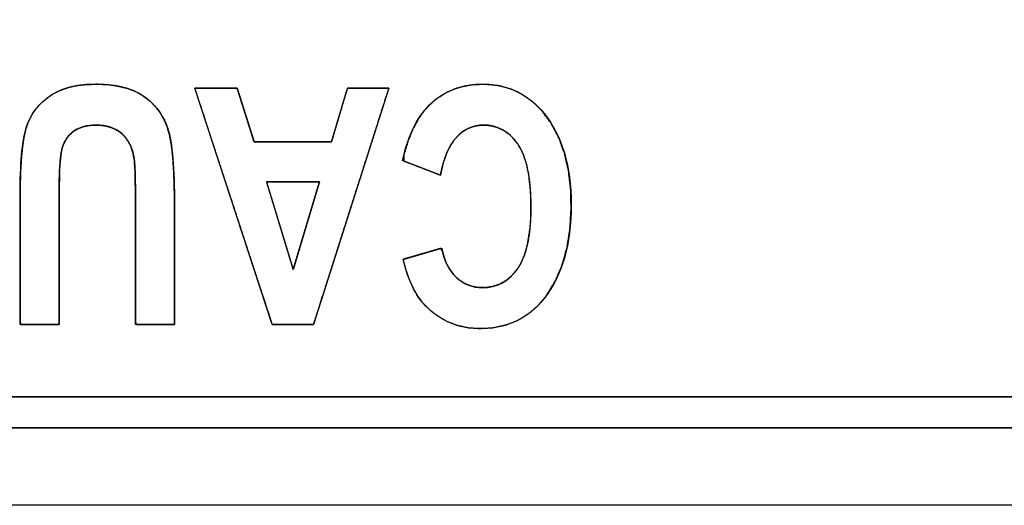
# Model space of a CAD drawing. Units: millimetres. Extents: x 5 to 821, y 20 to 574.
# Drawn here: x 475 to 484, y 96 to 101 of the extents above; entities that cross this region are included whole.
import ezdxf

# ---------------------------------------------------------------- set-up
doc = ezdxf.new("R2010")
doc.units = ezdxf.units.MM
doc.layers.add('Seri', color=7, linetype='Continuous')

msp = doc.modelspace()

# ---------------------------------------------------------------- linework, layer by layer
at = {"layer": 'Seri', "color": 7, "linetype": 'Continuous'}
for points, degree, knots in [([(491.7128, 96.8764), (490.3634, 96.8764), (486.7847, 96.8764), (481.6806, 96.8764), (475.7552, 96.8764), (469.7124, 96.8764), (464.2563, 96.8764), (460.0909, 96.8764), (457.9202, 96.8764), (457.7589, 96.8764), (457.7464, 96.8764), (457.7262, 96.8764), (457.7015, 96.8764), (457.6753, 96.8764), (457.6506, 96.8764), (457.6305, 96.8764), (457.6179, 96.8764), (457.6153, 96.8771), (457.6153, 96.8865), (457.6153, 96.9045), (457.6153, 96.928), (457.6153, 96.954), (457.6153, 96.9796), (457.6153, 97.0016), (457.6153, 97.017), (457.6153, 97.0228), (457.6153, 97.4649), (457.6153, 98.6372), (457.6153, 100.3092), (457.6153, 102.2503), (457.6153, 104.2298), (457.6153, 106.0172), (457.6153, 107.3817), (457.6153, 108.0928), (457.6153, 108.1474), (457.6153, 108.16), (457.6153, 108.1801), (457.6153, 108.2048), (457.6153, 108.231), (457.6153, 108.2557), (457.6153, 108.2758), (457.6153, 108.2884), (457.6159, 108.291), (457.6253, 108.291), (457.6433, 108.291), (457.6668, 108.291), (457.6928, 108.291), (457.7183, 108.291), (457.7403, 108.291), (457.7558, 108.291), (457.7616, 108.291), (459.1109, 108.291), (462.6897, 108.291), (467.7937, 108.291), (473.7192, 108.291), (479.7619, 108.291), (485.218, 108.291), (489.3834, 108.291), (491.5541, 108.291), (491.7154, 108.291), (491.728, 108.291), (491.7481, 108.291), (491.7729, 108.291), (491.7991, 108.291), (491.8238, 108.291), (491.8439, 108.291), (491.8565, 108.291), (491.8592, 108.2904), (491.8592, 108.281), (491.8592, 108.2631), (491.8592, 108.2395), (491.8592, 108.2135), (491.8592, 108.188), (491.8592, 108.166), (491.8592, 108.1506), (491.8592, 108.1447), (491.8592, 107.7027), (491.8592, 106.5304), (491.8592, 104.8584), (491.8592, 102.9173), (491.8592, 100.9378), (491.8592, 99.1504), (491.8592, 97.7859), (491.8592, 97.0748), (491.8592, 97.0202), (491.8592, 97.0076), (491.8592, 96.9875), (491.8592, 96.9628), (491.8592, 96.9365), (491.8592, 96.9118), (491.8592, 96.8917), (491.8592, 96.8791), (491.8585, 96.8764), (491.8491, 96.8764), (491.8312, 96.8764), (491.8076, 96.8764), (491.7816, 96.8764), (491.756, 96.8764), (491.734, 96.8764), (491.7186, 96.8764), (491.7128, 96.8764)], 1, [0, 0, 0.014777, 0.053968, 0.109864, 0.174754, 0.240929, 0.30068, 0.346296, 0.370068, 0.371834, 0.371971, 0.372192, 0.372462, 0.372749, 0.37302, 0.37324, 0.373378, 0.373408, 0.37351, 0.373707, 0.373965, 0.37425, 0.37453, 0.374771, 0.37494, 0.375004, 0.379844, 0.392683, 0.410993, 0.43225, 0.453928, 0.473502, 0.488445, 0.496232, 0.49683, 0.496968, 0.497188, 0.497459, 0.497746, 0.498016, 0.498237, 0.498374, 0.498404, 0.498507, 0.498703, 0.498961, 0.499246, 0.499525, 0.499766, 0.499935, 0.499999, 0.514776, 0.553967, 0.609863, 0.674753, 0.740928, 0.800679, 0.846295, 0.870067, 0.871833, 0.87197, 0.872191, 0.872462, 0.872749, 0.873019, 0.87324, 0.873378, 0.873408, 0.87351, 0.873707, 0.873964, 0.874249, 0.874529, 0.87477, 0.874939, 0.875002, 0.879843, 0.892682, 0.910992, 0.932249, 0.953927, 0.973501, 0.988444, 0.996231, 0.996829, 0.996967, 0.997187, 0.997458, 0.997745, 0.998016, 0.998237, 0.998374, 0.998404, 0.998507, 0.998703, 0.998961, 0.999246, 0.999526, 0.999767, 0.999936, 1, 1]), ([(457.9079, 97.1691), (458.0651, 97.1691), (458.5196, 97.1691), (459.2456, 97.1691), (460.2171, 97.1691), (461.4084, 97.1691), (462.7935, 97.1691), (464.3466, 97.1691), (466.0419, 97.1691), (467.8536, 97.1691), (469.7557, 97.1691), (471.7224, 97.1691), (473.7279, 97.1691), (475.7464, 97.1691), (477.7519, 97.1691), (479.7186, 97.1691), (481.6208, 97.1691), (483.4324, 97.1691), (485.1277, 97.1691), (486.6809, 97.1691), (488.066, 97.1691), (489.2572, 97.1691), (490.2287, 97.1691), (490.9547, 97.1691), (491.4092, 97.1691), (491.5665, 97.1691), (491.5665, 97.2197), (491.5665, 97.366), (491.5665, 97.5995), (491.5665, 97.9121), (491.5665, 98.2954), (491.5665, 98.741), (491.5665, 99.2407), (491.5665, 99.7862), (491.5665, 100.369), (491.5665, 100.981), (491.5665, 101.6138), (491.5665, 102.259), (491.5665, 102.9084), (491.5665, 103.5537), (491.5665, 104.1865), (491.5665, 104.7984), (491.5665, 105.3813), (491.5665, 105.9268), (491.5665, 106.4265), (491.5665, 106.8721), (491.5665, 107.2554), (491.5665, 107.5679), (491.5665, 107.8015), (491.5665, 107.9478), (491.5665, 107.9983), (491.4092, 107.9983), (490.9547, 107.9983), (490.2287, 107.9983), (489.2572, 107.9983), (488.066, 107.9983), (486.6809, 107.9983), (485.1277, 107.9983), (483.4324, 107.9983), (481.6208, 107.9983), (479.7186, 107.9983), (477.7519, 107.9983), (475.7464, 107.9983), (473.7279, 107.9983), (471.7224, 107.9983), (469.7557, 107.9983), (467.8536, 107.9983), (466.0419, 107.9983), (464.3466, 107.9983), (462.7935, 107.9983), (461.4084, 107.9983), (460.2171, 107.9983), (459.2456, 107.9983), (458.5196, 107.9983), (458.0651, 107.9983), (457.9079, 107.9983), (457.9079, 107.9478), (457.9079, 107.8015), (457.9079, 107.5679), (457.9079, 107.2554), (457.9079, 106.8721), (457.9079, 106.4265), (457.9079, 105.9268), (457.9079, 105.3813), (457.9079, 104.7984), (457.9079, 104.1865), (457.9079, 103.5537), (457.9079, 102.9084), (457.9079, 102.259), (457.9079, 101.6138), (457.9079, 100.981), (457.9079, 100.369), (457.9079, 99.7862), (457.9079, 99.2407), (457.9079, 98.741), (457.9079, 98.2954), (457.9079, 97.9121), (457.9079, 97.5995), (457.9079, 97.366), (457.9079, 97.2197), (457.9079, 97.1691)], 1, [0, 0, 0.001767, 0.006876, 0.015035, 0.025954, 0.039342, 0.05491, 0.072365, 0.091419, 0.11178, 0.133158, 0.155262, 0.177802, 0.200488, 0.223028, 0.245132, 0.26651, 0.286871, 0.305925, 0.323381, 0.338948, 0.352336, 0.363255, 0.371414, 0.376523, 0.37829, 0.378859, 0.380502, 0.383127, 0.38664, 0.390948, 0.395957, 0.401573, 0.407703, 0.414254, 0.421132, 0.428244, 0.435496, 0.442794, 0.450046, 0.457158, 0.464036, 0.470587, 0.476717, 0.482334, 0.487342, 0.49165, 0.495163, 0.497788, 0.499431, 0.5, 0.501767, 0.506876, 0.515035, 0.525954, 0.539342, 0.55491, 0.572365, 0.591419, 0.61178, 0.633158, 0.655262, 0.677802, 0.700488, 0.723028, 0.745132, 0.76651, 0.786871, 0.805925, 0.823381, 0.838948, 0.852336, 0.863255, 0.871414, 0.876523, 0.87829, 0.878859, 0.880502, 0.883127, 0.88664, 0.890948, 0.895957, 0.901573, 0.907703, 0.914254, 0.921132, 0.928244, 0.935496, 0.942794, 0.950046, 0.957158, 0.964036, 0.970587, 0.976717, 0.982334, 0.987342, 0.99165, 0.995163, 0.997788, 0.999431, 1, 1]), ([(476.5748, 97.8467), (476.5435, 97.8467), (476.4667, 97.8467), (476.37, 97.8467), (476.2789, 97.8467), (476.2192, 97.8467), (476.209, 97.8686), (476.209, 98.0479), (476.209, 98.3392), (476.209, 98.6585), (476.209, 98.9218), (476.209, 99.0451), (476.2087, 99.1311), (476.2075, 99.2143), (476.2055, 99.2847), (476.2026, 99.3425), (476.1987, 99.3877), (476.1925, 99.4281), (476.1802, 99.4774), (476.1635, 99.5223), (476.1425, 99.5628), (476.117, 99.5991), (476.0873, 99.6311), (476.0533, 99.6584), (476.0156, 99.6806), (475.9741, 99.6976), (475.9289, 99.7094), (475.8799, 99.7161), (475.8291, 99.7176), (475.7856, 99.7149), (475.7451, 99.7085), (475.7076, 99.6985), (475.6731, 99.6848), (475.6416, 99.6675), (475.6134, 99.6467), (475.5884, 99.623), (475.5668, 99.5964), (475.5483, 99.5669), (475.5332, 99.5346), (475.5213, 99.4995), (475.5118, 99.4544), (475.5043, 99.3942), (475.4987, 99.3191), (475.495, 99.229), (475.4933, 99.1239), (475.4931, 99.038), (475.4931, 98.8379), (475.4931, 98.5329), (475.4931, 98.2089), (475.4931, 97.9516), (475.4931, 97.8467), (475.4616, 97.8467), (475.3845, 97.8467), (475.2874, 97.8467), (475.196, 97.8467), (475.1361, 97.8467), (475.1258, 97.8679), (475.1258, 98.0418), (475.1258, 98.3244), (475.1258, 98.634), (475.1258, 98.8894), (475.1258, 99.0091), (475.127, 99.1468), (475.1313, 99.285), (475.1386, 99.4073), (475.1491, 99.5135), (475.1626, 99.6036), (475.1794, 99.6783), (475.203, 99.7458), (475.2343, 99.8084), (475.2733, 99.8661), (475.3201, 99.9188), (475.3746, 99.9667), (475.4367, 100.0088), (475.5057, 100.043), (475.5816, 100.0692), (475.6643, 100.0873), (475.7539, 100.0974), (475.8509, 100.0997), (475.9473, 100.0949), (476.0357, 100.0835), (476.116, 100.0655), (476.1882, 100.0409), (476.2524, 100.0096), (476.3089, 99.9722), (476.3596, 99.9293), (476.4047, 99.8809), (476.4441, 99.8272), (476.4778, 99.768), (476.5059, 99.7034), (476.529, 99.6245), (476.5473, 99.5252), (476.561, 99.4058), (476.5699, 99.2661), (476.5743, 99.1061), (476.5748, 98.9955), (476.5748, 98.8025), (476.5748, 98.5084), (476.5748, 98.196), (476.5748, 97.9478), (476.5748, 97.8467)], 1, [0, 0, 0.003052, 0.010545, 0.019979, 0.028859, 0.034686, 0.037037, 0.054532, 0.082949, 0.114096, 0.139783, 0.151817, 0.160207, 0.16832, 0.175197, 0.180841, 0.185261, 0.189256, 0.194208, 0.19888, 0.203338, 0.207658, 0.211921, 0.216171, 0.220439, 0.224813, 0.229377, 0.234201, 0.239157, 0.243409, 0.247409, 0.251195, 0.254815, 0.25832, 0.26174, 0.265097, 0.268445, 0.271835, 0.275316, 0.278938, 0.283433, 0.289345, 0.296695, 0.305495, 0.31575, 0.324124, 0.343648, 0.373399, 0.405009, 0.430112, 0.440339, 0.443404, 0.450927, 0.4604, 0.469316, 0.475167, 0.477462, 0.494431, 0.521992, 0.552203, 0.577116, 0.588788, 0.602221, 0.615715, 0.627663, 0.638074, 0.646965, 0.654439, 0.661414, 0.668239, 0.675029, 0.681905, 0.688983, 0.696305, 0.703819, 0.71165, 0.719914, 0.728711, 0.73817, 0.747588, 0.75628, 0.76431, 0.771755, 0.778717, 0.785333, 0.791813, 0.79826, 0.804761, 0.811404, 0.818277, 0.826301, 0.836144, 0.847874, 0.861531, 0.877141, 0.887938, 0.906764, 0.935452, 0.965933, 0.990139, 1, 1]), ([(475.1258, 99.0104), (475.1258, 99.3075), (475.1417, 99.5226), (475.1733, 99.6547), (475.2052, 99.7873), (475.2764, 99.8945), (475.3878, 99.9766), (475.4993, 100.0591), (475.6463, 100.0998), (475.8284, 100.0998), (476.0177, 100.0998), (476.1657, 100.0658), (476.272, 99.9977), (476.3782, 99.9301), (476.4551, 99.8342), (476.5031, 99.7109), (476.5511, 99.5876), (476.5748, 99.3601), (476.5748, 99.0285)], 3, [0, 0, 0, 0, 0.166667, 0.166667, 0.166667, 0.333333, 0.333333, 0.333333, 0.5, 0.5, 0.5, 0.666667, 0.666667, 0.666667, 0.833333, 0.833333, 0.833333, 1, 1, 1, 1]), ([(478.7166, 99.3849), (478.7723, 99.633), (478.8641, 99.8141), (478.9931, 99.9286), (479.1221, 100.0426), (479.281, 100.0998), (479.4692, 100.0998), (479.706, 100.0998), (479.8979, 100.0085), (480.0449, 99.8264), (480.2146, 99.616), (480.2992, 99.3318), (480.2992, 98.9743), (480.2992, 98.5962), (480.2141, 98.3006), (480.0434, 98.0871), (479.8953, 97.9019), (479.6967, 97.8091), (479.4465, 97.8091), (479.2433, 97.8091), (479.0731, 97.8787), (478.9358, 98.0174), (478.8383, 98.1165), (478.7666, 98.263), (478.7213, 98.4575)], 3, [0, 0, 0, 0, 0.125, 0.125, 0.125, 0.25, 0.25, 0.25, 0.375, 0.375, 0.375, 0.5, 0.5, 0.5, 0.625, 0.625, 0.625, 0.75, 0.75, 0.75, 0.875, 0.875, 0.875, 1, 1, 1, 1]), ([(479.072, 99.2477), (479.0416, 99.2595), (478.967, 99.2883), (478.873, 99.3246), (478.7846, 99.3587), (478.7265, 99.3811), (478.7306, 99.4432), (478.7674, 99.5649), (478.8112, 99.6736), (478.8621, 99.7692), (478.9201, 99.852), (478.9854, 99.9217), (479.0573, 99.979), (479.135, 100.0252), (479.2185, 100.0604), (479.3077, 100.0844), (479.4027, 100.0974), (479.5113, 100.0989), (479.6319, 100.0841), (479.7438, 100.0516), (479.8469, 100.0013), (479.9413, 99.9334), (480.027, 99.8479), (480.1111, 99.7337), (480.1817, 99.6018), (480.2357, 99.4556), (480.2732, 99.295), (480.2942, 99.1202), (480.2988, 98.9294), (480.2868, 98.7368), (480.2583, 98.5602), (480.2132, 98.3996), (480.1515, 98.2551), (480.0732, 98.1265), (479.9879, 98.0245), (479.8964, 97.9454), (479.7951, 97.8844), (479.6838, 97.8413), (479.5626, 97.8163), (479.4343, 97.8092), (479.3285, 97.8175), (479.2291, 97.8393), (479.1361, 97.8745), (479.0495, 97.9233), (478.9694, 97.9855), (478.9073, 98.0486), (478.8599, 98.1119), (478.8177, 98.1844), (478.7804, 98.2661), (478.7483, 98.3572), (478.7213, 98.4575), (478.7523, 98.4666), (478.8284, 98.4888), (478.9243, 98.5167), (479.0145, 98.543), (479.0737, 98.5603), (479.0899, 98.5349), (479.1066, 98.4752), (479.1277, 98.421), (479.1533, 98.3723), (479.1834, 98.329), (479.2179, 98.2911), (479.2562, 98.259), (479.2969, 98.2331), (479.3399, 98.2135), (479.3853, 98.2), (479.433, 98.1927), (479.4899, 98.192), (479.5583, 98.2014), (479.622, 98.2222), (479.6807, 98.2544), (479.7347, 98.298), (479.7839, 98.353), (479.8272, 98.4202), (479.8624, 98.5021), (479.8893, 98.5988), (479.9081, 98.7104), (479.9186, 98.8369), (479.9209, 98.9786), (479.9151, 99.118), (479.9013, 99.2417), (479.8794, 99.3497), (479.8496, 99.4421), (479.8117, 99.5187), (479.7665, 99.5807), (479.7163, 99.631), (479.6613, 99.6699), (479.6015, 99.6972), (479.5368, 99.7131), (479.4696, 99.7176), (479.4188, 99.7131), (479.3707, 99.7014), (479.3251, 99.6823), (479.2821, 99.656), (479.2418, 99.6225), (479.204, 99.5813), (479.1699, 99.5316), (479.1396, 99.4734), (479.1132, 99.4067), (479.0906, 99.3315), (479.072, 99.2477)], 1, [0, 0, 0.003476, 0.012008, 0.022751, 0.032863, 0.039499, 0.046137, 0.059695, 0.072193, 0.083754, 0.094533, 0.10472, 0.114529, 0.124173, 0.133835, 0.143693, 0.153917, 0.165505, 0.178465, 0.190891, 0.203128, 0.215533, 0.228451, 0.243574, 0.259531, 0.27616, 0.293746, 0.312529, 0.332889, 0.353472, 0.372551, 0.390341, 0.407108, 0.423168, 0.437351, 0.450245, 0.462865, 0.47559, 0.488792, 0.502497, 0.513818, 0.524672, 0.53528, 0.545879, 0.556704, 0.566145, 0.574573, 0.583526, 0.59311, 0.60341, 0.614497, 0.617943, 0.626401, 0.637053, 0.647077, 0.653656, 0.656862, 0.663475, 0.669682, 0.675555, 0.681178, 0.686646, 0.691972, 0.697114, 0.702162, 0.707212, 0.712359, 0.718435, 0.725801, 0.73294, 0.740089, 0.747489, 0.755357, 0.763885, 0.773393, 0.784106, 0.796177, 0.809709, 0.824825, 0.839708, 0.852988, 0.864746, 0.875098, 0.884216, 0.8924, 0.899983, 0.907166, 0.914183, 0.921282, 0.928473, 0.933907, 0.939195, 0.944462, 0.949836, 0.955434, 0.961388, 0.967818, 0.974816, 0.982469, 0.990847, 1, 1]), ([(476.7657, 100.0622), (476.7729, 100.0622), (476.793, 100.0622), (476.8235, 100.0622), (476.862, 100.0622), (476.906, 100.0622), (476.9531, 100.0622), (477.0007, 100.0622), (477.0466, 100.0622), (477.0881, 100.0622), (477.1229, 100.0622), (477.1485, 100.0622), (477.1625, 100.0622), (477.1651, 100.0599), (477.1707, 100.0422), (477.1809, 100.0099), (477.1948, 99.9659), (477.2113, 99.9135), (477.2296, 99.8556), (477.2486, 99.7954), (477.2673, 99.736), (477.2849, 99.6804), (477.3002, 99.6318), (477.3124, 99.5933), (477.3204, 99.5679), (477.3233, 99.5587), (477.3364, 99.5587), (477.373, 99.5587), (477.4285, 99.5587), (477.4985, 99.5587), (477.5786, 99.5587), (477.6642, 99.5587), (477.7509, 99.5587), (477.8342, 99.5587), (477.9098, 99.5587), (477.9731, 99.5587), (478.0197, 99.5587), (478.0452, 99.5587), (478.0493, 99.5611), (478.0545, 99.5788), (478.0641, 99.6111), (478.0772, 99.6551), (478.0928, 99.7075), (478.11, 99.7654), (478.1279, 99.8256), (478.1455, 99.885), (478.162, 99.9406), (478.1765, 99.9892), (478.1879, 100.0277), (478.1954, 100.0531), (478.1982, 100.0622), (478.2053, 100.0622), (478.2249, 100.0622), (478.2548, 100.0622), (478.2924, 100.0622), (478.3354, 100.0622), (478.3815, 100.0622), (478.4281, 100.0622), (478.4729, 100.0622), (478.5136, 100.0622), (478.5476, 100.0622), (478.5727, 100.0622), (478.5863, 100.0622), (478.5849, 100.0519), (478.5601, 99.9742), (478.5146, 99.8318), (478.4529, 99.6384), (478.3792, 99.4076), (478.2979, 99.1529), (478.2134, 98.8881), (478.1299, 98.6266), (478.0519, 98.3822), (477.9836, 98.1683), (477.9295, 97.9987), (477.8938, 97.887), (477.881, 97.8467), (477.8739, 97.8467), (477.8543, 97.8467), (477.8246, 97.8467), (477.7871, 97.8467), (477.7442, 97.8467), (477.6984, 97.8467), (477.6519, 97.8467), (477.6073, 97.8467), (477.5668, 97.8467), (477.5329, 97.8467), (477.5079, 97.8467), (477.4943, 97.8467), (477.4891, 97.8571), (477.4636, 97.9348), (477.4169, 98.0772), (477.3534, 98.2706), (477.2777, 98.5014), (477.1942, 98.7561), (477.1073, 99.0209), (477.0215, 99.2824), (476.9413, 99.5268), (476.8712, 99.7407), (476.8155, 99.9102), (476.7789, 100.022), (476.7657, 100.0622)], 1, [0, 0, 0.000953, 0.003596, 0.007607, 0.012665, 0.018447, 0.024632, 0.030898, 0.036921, 0.042382, 0.046957, 0.050324, 0.052162, 0.052624, 0.055058, 0.059517, 0.065575, 0.072806, 0.080784, 0.08908, 0.097271, 0.104928, 0.111626, 0.116938, 0.120438, 0.1217, 0.123433, 0.128241, 0.135538, 0.144739, 0.155258, 0.16651, 0.177907, 0.188866, 0.198799, 0.207122, 0.213248, 0.216591, 0.217211, 0.219633, 0.224069, 0.230096, 0.23729, 0.245226, 0.25348, 0.261628, 0.269246, 0.275909, 0.281194, 0.284676, 0.285931, 0.286863, 0.289448, 0.293372, 0.298319, 0.303976, 0.310026, 0.316154, 0.322047, 0.327388, 0.331863, 0.335157, 0.336955, 0.338329, 0.349051, 0.368693, 0.395379, 0.42723, 0.462367, 0.498914, 0.53499, 0.568719, 0.598222, 0.621621, 0.637038, 0.642594, 0.643523, 0.646098, 0.650007, 0.654935, 0.66057, 0.666596, 0.672702, 0.678571, 0.683892, 0.68835, 0.691631, 0.693422, 0.694945, 0.705695, 0.725388, 0.752143, 0.784077, 0.819305, 0.855946, 0.892117, 0.925933, 0.955513, 0.978973, 0.994429, 1, 1]), ([(476.209, 99.0465), (476.209, 99.2332), (476.205, 99.3544), (476.1956, 99.4107), (476.1797, 99.5087), (476.141, 99.584), (476.0801, 99.6376), (476.0192, 99.6908), (475.9388, 99.7176), (475.8392, 99.7176), (475.7546, 99.7176), (475.6855, 99.6985), (475.6318, 99.6609), (475.5787, 99.6232), (475.5421, 99.5706), (475.5225, 99.5035), (475.5028, 99.437), (475.4931, 99.2931), (475.4931, 99.0723)], 3, [0, 0, 0, 0, 0.166667, 0.166667, 0.166667, 0.333333, 0.333333, 0.333333, 0.5, 0.5, 0.5, 0.666667, 0.666667, 0.666667, 0.833333, 0.833333, 0.833333, 1, 1, 1, 1]), ([(479.0839, 98.5632), (479.1071, 98.443), (479.153, 98.3512), (479.2221, 98.2872), (479.2912, 98.2233), (479.3728, 98.1913), (479.4661, 98.1913), (479.6002, 98.1913), (479.7096, 98.2496), (479.7942, 98.3667), (479.8788, 98.4832), (479.9211, 98.6762), (479.9211, 98.9454), (479.9211, 99.2245), (479.8799, 99.4231), (479.7973, 99.5407), (479.7148, 99.6588), (479.6074, 99.7176), (479.4754, 99.7176), (479.3785, 99.7176), (479.2949, 99.6799), (479.2247, 99.6052), (479.154, 99.5298), (479.103, 99.4107), (479.072, 99.2477)], 3, [0, 0, 0, 0, 0.125, 0.125, 0.125, 0.25, 0.25, 0.25, 0.375, 0.375, 0.375, 0.5, 0.5, 0.5, 0.625, 0.625, 0.625, 0.75, 0.75, 0.75, 0.875, 0.875, 0.875, 1, 1, 1, 1]), ([(477.4409, 99.1858), (477.4415, 99.1837), (477.4435, 99.1773), (477.4466, 99.1671), (477.4508, 99.1532), (477.456, 99.1359), (477.4622, 99.1155), (477.4693, 99.0923), (477.4771, 99.0665), (477.4856, 99.0384), (477.4948, 99.0083), (477.5045, 98.9763), (477.5146, 98.9429), (477.5252, 98.9082), (477.536, 98.8726), (477.5471, 98.8362), (477.5582, 98.7994), (477.5695, 98.7624), (477.5807, 98.7255), (477.5918, 98.689), (477.6027, 98.6531), (477.6133, 98.618), (477.6236, 98.5842), (477.6335, 98.5517), (477.6428, 98.5209), (477.6516, 98.4921), (477.6596, 98.4655), (477.6669, 98.4414), (477.6734, 98.4201), (477.679, 98.4017), (477.6836, 98.3867), (477.6871, 98.3752), (477.6894, 98.3675), (477.6905, 98.3639), (477.6909, 98.3646), (477.6924, 98.3696), (477.695, 98.3786), (477.6988, 98.3913), (477.7037, 98.4075), (477.7095, 98.4269), (477.7162, 98.4492), (477.7236, 98.4741), (477.7318, 98.5015), (477.7407, 98.531), (477.75, 98.5623), (477.7599, 98.5953), (477.7702, 98.6296), (477.7808, 98.6649), (477.7916, 98.7011), (477.8026, 98.7378), (477.8136, 98.7747), (477.8247, 98.8117), (477.8357, 98.8484), (477.8465, 98.8845), (477.8571, 98.9199), (477.8673, 98.9542), (477.8772, 98.9871), (477.8866, 99.0185), (477.8954, 99.048), (477.9036, 99.0754), (477.9111, 99.1003), (477.9177, 99.1226), (477.9235, 99.142), (477.9284, 99.1582), (477.9322, 99.1709), (477.9349, 99.1799), (477.9364, 99.1849), (477.9365, 99.1858), (477.9344, 99.1858), (477.9297, 99.1858), (477.9228, 99.1858), (477.9137, 99.1858), (477.9027, 99.1858), (477.8898, 99.1858), (477.8752, 99.1858), (477.8592, 99.1858), (477.8418, 99.1858), (477.8233, 99.1858), (477.8037, 99.1858), (477.7833, 99.1858), (477.7621, 99.1858), (477.7405, 99.1858), (477.7185, 99.1858), (477.6962, 99.1858), (477.6739, 99.1858), (477.6517, 99.1858), (477.6298, 99.1858), (477.6083, 99.1858), (477.5874, 99.1858), (477.5672, 99.1858), (477.548, 99.1858), (477.5298, 99.1858), (477.5128, 99.1858), (477.4973, 99.1858), (477.4833, 99.1858), (477.471, 99.1858), (477.4606, 99.1858), (477.4522, 99.1858), (477.446, 99.1858), (477.4422, 99.1858), (477.4409, 99.1858)], 1, [0, 0, 0.001028, 0.004026, 0.008871, 0.015434, 0.023592, 0.033217, 0.044185, 0.056369, 0.069643, 0.083882, 0.09896, 0.114751, 0.131129, 0.147968, 0.165143, 0.182527, 0.199996, 0.217422, 0.234681, 0.251646, 0.268192, 0.284192, 0.299522, 0.314054, 0.327664, 0.340226, 0.351613, 0.361699, 0.37036, 0.377469, 0.382901, 0.386529, 0.388227, 0.388596, 0.390948, 0.395186, 0.401184, 0.408815, 0.417954, 0.428475, 0.440253, 0.453163, 0.467077, 0.481871, 0.49742, 0.513596, 0.530276, 0.547332, 0.56464, 0.582073, 0.599506, 0.616814, 0.63387, 0.65055, 0.666726, 0.682275, 0.697069, 0.710983, 0.723893, 0.735671, 0.746192, 0.755331, 0.762962, 0.76896, 0.773198, 0.77555, 0.775995, 0.776975, 0.779068, 0.782202, 0.786304, 0.791301, 0.797121, 0.803692, 0.81094, 0.818792, 0.827178, 0.836023, 0.845255, 0.854802, 0.86459, 0.874549, 0.884604, 0.894683, 0.904714, 0.914623, 0.92434, 0.93379, 0.942901, 0.951601, 0.959816, 0.967476, 0.974506, 0.980834, 0.986388, 0.991094, 0.994882, 0.997677, 0.999407, 1, 1])]:
    msp.add_open_spline(points, degree=degree, knots=knots, dxfattribs=at)
for points in [[(476.7657, 100.0622), (476.7657, 100.0622), (477.1644, 100.0622), (477.1644, 100.0622)], [(477.4925, 97.8467), (477.4925, 97.8467), (476.7657, 100.0622), (476.7657, 100.0622)], [(477.1644, 100.0622), (477.1644, 100.0622), (477.3233, 99.5587), (477.3233, 99.5587)], [(478.5882, 100.0622), (478.5882, 100.0622), (477.881, 97.8467), (477.881, 97.8467)], [(478.0486, 99.5587), (478.0486, 99.5587), (478.1982, 100.0622), (478.1982, 100.0622)], [(478.1982, 100.0622), (478.1982, 100.0622), (478.5882, 100.0622), (478.5882, 100.0622)], [(477.3233, 99.5587), (477.3233, 99.5587), (478.0486, 99.5587), (478.0486, 99.5587)], [(479.072, 99.2477), (479.072, 99.2477), (478.7166, 99.3849), (478.7166, 99.3849)], [(477.4409, 99.1858), (477.4409, 99.1858), (477.6906, 98.3636), (477.6906, 98.3636)], [(477.9367, 99.1858), (477.9367, 99.1858), (477.4409, 99.1858), (477.4409, 99.1858)], [(477.6906, 98.3636), (477.6906, 98.3636), (477.9367, 99.1858), (477.9367, 99.1858)], [(475.1258, 97.8467), (475.1258, 97.8467), (475.1258, 99.0104), (475.1258, 99.0104)], [(475.4931, 99.0723), (475.4931, 99.0723), (475.4931, 97.8467), (475.4931, 97.8467)], [(476.209, 97.8467), (476.209, 97.8467), (476.209, 99.0465), (476.209, 99.0465)], [(476.5748, 99.0285), (476.5748, 99.0285), (476.5748, 97.8467), (476.5748, 97.8467)], [(478.7213, 98.4575), (478.7213, 98.4575), (479.0839, 98.5632), (479.0839, 98.5632)], [(475.4931, 97.8467), (475.4931, 97.8467), (475.1258, 97.8467), (475.1258, 97.8467)], [(476.5748, 97.8467), (476.5748, 97.8467), (476.209, 97.8467), (476.209, 97.8467)], [(477.881, 97.8467), (477.881, 97.8467), (477.4925, 97.8467), (477.4925, 97.8467)], [(457.9079, 97.1691), (457.9079, 97.1691), (491.5665, 97.1691), (491.5665, 97.1691)], [(491.7128, 96.8764), (491.7128, 96.8764), (457.7616, 96.8764), (457.7616, 96.8764)], [(504.7372, 96.1507), (504.7372, 96.1507), (444.7372, 96.1507), (444.7372, 96.1507)]]:
    msp.add_open_spline(points, degree=3, dxfattribs=at)

doc.saveas('drawing.dxf')
